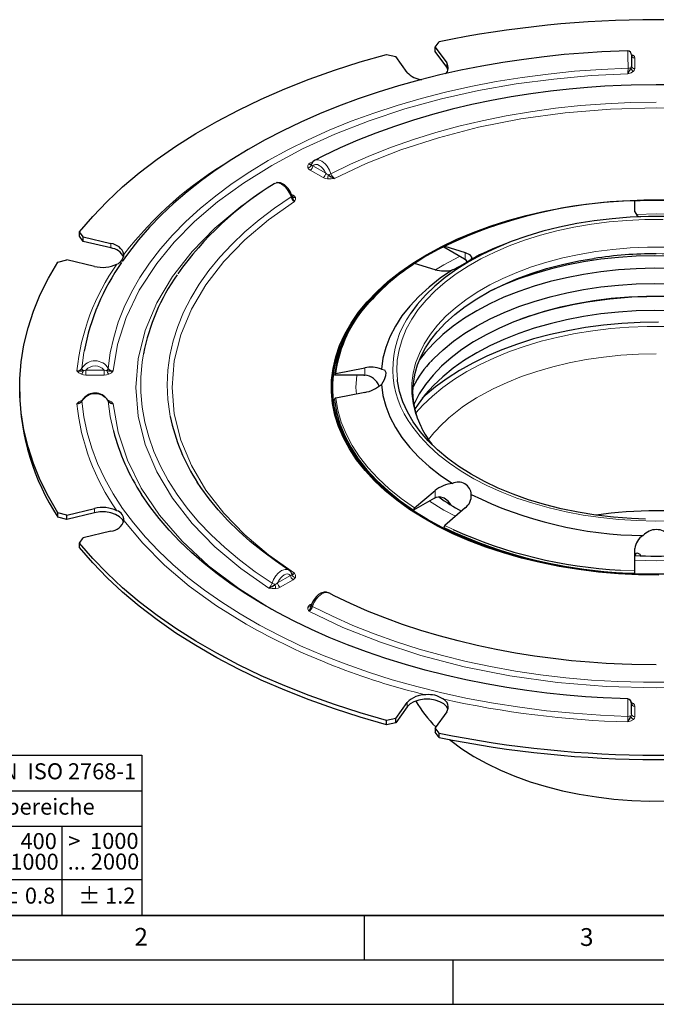
# Model space of a CAD drawing. Units: millimetres. Extents: x 0 to 420, y 0 to 297.
# Drawn here: x 76 to 148, y 0 to 111 of the extents above; entities that cross this region are included whole.
import ezdxf

# ---------------------------------------------------------------- set-up
doc = ezdxf.new("R2010")
doc.units = ezdxf.units.MM
doc.layers.add('LINIEN-DICK', color=7, linetype='Continuous', lineweight=35)
doc.layers.add('LINIEN-NORMAL', color=7, linetype='Continuous', lineweight=25)
doc.layers.add('LINIEN-DÜNN', color=7, linetype='Continuous')
doc.layers.add('VORLAGE_TEXT', color=7, linetype='Continuous')
doc.styles.add('SLDTEXTSTYLE0', font='TXT', dxfattribs={"width": 0.605})
doc.styles.add('SLDTEXTSTYLE1', font='TXT', dxfattribs={"width": 0.57})
doc.styles.add('SLDTEXTSTYLE2', font='TXT', dxfattribs={"width": 0.563})
doc.styles.add('SLDTEXTSTYLE3', font='TXT', dxfattribs={"width": 0.5525})
doc.styles.add('SLDTEXTSTYLE4', font='TXT', dxfattribs={"width": 0.575})

# ---------------------------------------------------------------- blocks, each defined once
blk = doc.blocks.new('SW_NOTE_0')
at = {"layer": 'VORLAGE_TEXT', "color": 0, "insert": (0, 2.32), "char_height": 1.8, "attachment_point": 1, "style": 'SLDTEXTSTYLE0'}
blk.add_mtext('Allgemeintoleranzen für Längenmasse            DIN  ISO 2768-1', dxfattribs=at)
blk = doc.blocks.new('SW_NOTE_0_1')
at = {"layer": 'VORLAGE_TEXT', "color": 0, "insert": (0.67, 2.32), "char_height": 1.8, "attachment_point": 1, "style": 'SLDTEXTSTYLE0'}
blk.add_mtext('Abmasse in mm für Nennmassbereiche', dxfattribs=at)
blk = doc.blocks.new('SW_NOTE_0_2')
at = {"layer": 'VORLAGE_TEXT', "color": 0, "insert": (0, 2.32), "char_height": 1.8, "attachment_point": 1, "style": 'SLDTEXTSTYLE0'}
blk.add_mtext('m  (mittel)', dxfattribs=at)
blk = doc.blocks.new('SW_NOTE_0_3')
at = {"layer": 'VORLAGE_TEXT', "color": 0, "char_height": 1.8, "attachment_point": 3}
for s, insert, style in [('>  120', (6.81, 2.32), 'SLDTEXTSTYLE1'), ('... 400', (6.88, 0), 'SLDTEXTSTYLE0')]:
    blk.add_mtext(s, dxfattribs=dict(at, insert=insert, style=style))
blk = doc.blocks.new('SW_NOTE_0_4')
at = {"layer": 'VORLAGE_TEXT', "color": 0, "insert": (0, 2.32), "char_height": 1.8, "attachment_point": 1, "style": 'SLDTEXTSTYLE0'}
blk.add_mtext('± 0.1', dxfattribs=at)
blk = doc.blocks.new('SW_NOTE_0_5')
at = {"layer": 'VORLAGE_TEXT', "color": 0, "insert": (0, 2.32), "char_height": 1.8, "attachment_point": 1, "style": 'SLDTEXTSTYLE0'}
blk.add_mtext('± 0.2', dxfattribs=at)
blk = doc.blocks.new('SW_NOTE_0_6')
at = {"layer": 'VORLAGE_TEXT', "color": 0, "insert": (0, 2.32), "char_height": 1.8, "attachment_point": 1, "style": 'SLDTEXTSTYLE0'}
blk.add_mtext('± 0.3', dxfattribs=at)
blk = doc.blocks.new('SW_NOTE_0_7')
at = {"layer": 'VORLAGE_TEXT', "color": 0, "insert": (0, 2.32), "char_height": 1.8, "attachment_point": 1, "style": 'SLDTEXTSTYLE0'}
blk.add_mtext('± 0.5', dxfattribs=at)
blk = doc.blocks.new('SW_NOTE_0_8')
at = {"layer": 'VORLAGE_TEXT', "color": 0, "insert": (0, 2.32), "char_height": 1.8, "attachment_point": 1, "style": 'SLDTEXTSTYLE0'}
blk.add_mtext('± 0.8', dxfattribs=at)
blk = doc.blocks.new('SW_NOTE_0_9')
at = {"layer": 'VORLAGE_TEXT', "color": 0, "insert": (0, 2.32), "char_height": 1.8, "attachment_point": 1, "style": 'SLDTEXTSTYLE0'}
blk.add_mtext('± 0.1', dxfattribs=at)
blk = doc.blocks.new('SW_NOTE_0_10')
at = {"layer": 'VORLAGE_TEXT', "color": 0, "char_height": 1.8, "attachment_point": 1, "style": 'SLDTEXTSTYLE0'}
for s, insert in [('Genauig -', (0, 2.32)), ('keitsgrad', (0, 0))]:
    blk.add_mtext(s, dxfattribs=dict(at, insert=insert))
blk = doc.blocks.new('SW_NOTE_0_11')
at = {"layer": 'VORLAGE_TEXT', "color": 0, "char_height": 1.8, "attachment_point": 3}
for s, insert, style in [('>  400', (6.81, 2.32), 'SLDTEXTSTYLE1'), ('... 1000', (7.02, 0), 'SLDTEXTSTYLE0')]:
    blk.add_mtext(s, dxfattribs=dict(at, insert=insert, style=style))
blk = doc.blocks.new('SW_NOTE_0_12')
at = {"layer": 'VORLAGE_TEXT', "color": 0, "char_height": 1.8, "attachment_point": 3}
for s, insert, style in [('>  30', (5.46, 2.32), 'SLDTEXTSTYLE2'), ('... 120', (5.66, 0), 'SLDTEXTSTYLE0')]:
    blk.add_mtext(s, dxfattribs=dict(at, insert=insert, style=style))
blk = doc.blocks.new('SW_NOTE_0_13')
at = {"layer": 'VORLAGE_TEXT', "color": 0, "char_height": 1.8, "attachment_point": 3}
for s, insert, style in [('>  3', (4.11, 2.32), 'SLDTEXTSTYLE3'), ('... 6', (4.25, 0), 'SLDTEXTSTYLE0')]:
    blk.add_mtext(s, dxfattribs=dict(at, insert=insert, style=style))
blk = doc.blocks.new('SW_NOTE_0_14')
at = {"layer": 'VORLAGE_TEXT', "color": 0, "char_height": 1.8, "attachment_point": 3, "style": 'SLDTEXTSTYLE0'}
for s, insert in [('0.5', (3.38, 2.32)), ('... 3', (3.45, 0))]:
    blk.add_mtext(s, dxfattribs=dict(at, insert=insert))
blk = doc.blocks.new('SW_NOTE_0_15')
at = {"layer": 'VORLAGE_TEXT', "color": 0, "char_height": 1.8, "attachment_point": 3}
for s, insert, style in [('>  6', (4.11, 2.32), 'SLDTEXTSTYLE3'), ('... 30', (4.25, 0), 'SLDTEXTSTYLE0')]:
    blk.add_mtext(s, dxfattribs=dict(at, insert=insert, style=style))
blk = doc.blocks.new('SW_NOTE_0_16')
at = {"layer": 'VORLAGE_TEXT', "color": 0, "char_height": 1.8, "attachment_point": 3}
for s, insert, style in [('>  1000', (8.16, 2.32), 'SLDTEXTSTYLE4'), ('... 2000', (8.24, 0), 'SLDTEXTSTYLE0')]:
    blk.add_mtext(s, dxfattribs=dict(at, insert=insert, style=style))
blk = doc.blocks.new('SW_NOTE_0_17')
at = {"layer": 'VORLAGE_TEXT', "color": 0, "insert": (0, 2.32), "char_height": 1.8, "attachment_point": 1, "style": 'SLDTEXTSTYLE0'}
blk.add_mtext('± 1.2', dxfattribs=at)
blk = doc.blocks.new('Allg-Toleranz-mittel')
at = {"layer": 'LINIEN-DÜNN', "color": 7}
for p, q in [((0, 14), (70, 14)), ((12, 14), (12, 0)), ((70, 10), (12, 10)), ((20, 10), (20, 0)), ((28, 10), (28, 0)), ((36, 10), (36, 0)), ((44, 10), (44, 0)), ((52, 10), (52, 0)), ((70, 4), (0, 4))]:
    blk.add_line(p, q, dxfattribs=at)
at = {"layer": 'LINIEN-DÜNN'}
blk.add_line((61, 10), (61, 0), dxfattribs=at)
at = {"layer": 'LINIEN-NORMAL', "color": 7}
for p, q in [((0, 18), (0, 0)), ((0, 18), (70, 18)), ((70, 18), (70, 0)), ((70, 0), (0, 0))]:
    blk.add_line(p, q, dxfattribs=at)
at = {"layer": 'VORLAGE_TEXT', "color": 7}
for name, p in [('SW_NOTE_0', (1.37, 14.78)), ('SW_NOTE_0_1', (19.49, 10.8)), ('SW_NOTE_0_10', (0.75, 8.99)), ('SW_NOTE_0_14', (14.65, 6.96)), ('SW_NOTE_0_13', (21.94, 6.95)), ('SW_NOTE_0_15', (30.52, 6.96)), ('SW_NOTE_0_12', (37.83, 6.96)), ('SW_NOTE_0_3', (44.66, 6.94)), ('SW_NOTE_0_11', (53.64, 6.93)), ('SW_NOTE_0_16', (61.48, 6.95)), ('SW_NOTE_0_2', (0.71, 0.8)), ('SW_NOTE_0_9', (13.37, 0.8)), ('SW_NOTE_0_4', (21.4, 0.8)), ('SW_NOTE_0_5', (29.34, 0.8)), ('SW_NOTE_0_6', (37.35, 0.79)), ('SW_NOTE_0_7', (45.35, 0.8)), ('SW_NOTE_0_8', (53.85, 0.8)), ('SW_NOTE_0_17', (62.87, 0.8))]:
    blk.add_blockref(name, p, dxfattribs=at)

msp = doc.modelspace()

# ---------------------------------------------------------------- linework, layer by layer
at = {"color": 7, "linetype": 'Continuous', "lineweight": 25}
for p, q in [((123.0087, 107.6293), (123.4531, 108.2159)), ((123.0087, 107.6293), (124.2945, 105.8374)), ((123.0087, 107.1394), (123.0087, 107.6293)), ((117.5414, 106.8023), (118.5741, 106.5689)), ((119.8598, 104.777), (118.5741, 106.5689)), ((124.2945, 105.3475), (123.0087, 107.1394)), ((145.07, 106.7455), (145.07, 105.5321)), ((124.4393, 105.0622), (124.2945, 105.3475)), ((109.0921, 94.4912), (109.0942, 94.4925)), ((104.9646, 92.284), (104.8703, 92.2498)), ((145.47, 89.1097), (145.47, 90.3513)), ((83.415, 86.272), (83.0107, 86.8681)), ((83.0107, 86.3782), (83.0107, 86.8681)), ((83.415, 85.782), (83.0107, 86.3782)), ((83.415, 86.272), (86.519, 85.5297)), ((83.415, 85.782), (83.415, 86.272)), ((86.519, 85.0398), (83.415, 85.782)), ((131.547, 85.747), (130.8295, 85.474)), ((126.3113, 83.7647), (123.9688, 85.117)), ((124.0741, 85.2351), (126.374, 84.5435)), ((80.562, 83.4554), (81.5781, 83.7119)), ((84.6821, 82.9697), (81.5781, 83.7119)), ((122.9799, 82.5841), (120.68, 83.2757)), ((126.3113, 83.7647), (126.374, 83.727)), ((111.8175, 70.9241), (115.07, 71.5602)), ((114.9815, 70.7453), (111.6687, 70.7453)), ((114.9815, 70.7453), (115.07, 70.7437)), ((111.47, 69.3598), (111.47, 68.8699)), ((115.07, 68.7892), (111.8175, 68.1531)), ((86.1861, 67.9177), (86.0707, 68.0603)), ((120.68, 55.8016), (122.9799, 57.7653)), ((122.9172, 56.9142), (120.5747, 55.5619)), ((122.9172, 56.9142), (122.9799, 56.9488)), ((81.5781, 55.0077), (84.6821, 55.7499)), ((126.374, 55.8059), (124.0741, 53.8422)), ((81.5781, 55.0077), (80.562, 55.2642)), ((80.562, 54.7743), (80.562, 55.2642)), ((81.5781, 54.5178), (80.562, 54.7743)), ((84.6821, 55.26), (81.5781, 54.5178)), ((81.5781, 54.5178), (81.5781, 55.0077)), ((86.519, 53.1899), (83.415, 52.4476)), ((83.0107, 51.8515), (83.415, 52.4476)), ((83.0107, 51.3615), (83.0107, 51.8515)), ((145.47, 48.726), (145.47, 51.2397)), ((145.47, 48.4612), (145.47, 48.726)), ((106.8708, 48.4402), (106.8733, 48.4389)), ((118.5741, 32.1507), (119.8598, 33.9426)), ((119.8598, 33.4527), (118.5741, 31.6608)), ((145.07, 32.6565), (145.07, 33.9322)), ((118.5741, 32.1507), (117.5414, 31.9173)), ((118.5741, 31.6608), (118.5741, 32.1507)), ((124.2945, 32.8822), (123.0087, 31.0903)), ((117.5414, 31.4274), (117.5414, 31.9173)), ((118.5741, 31.6608), (117.5414, 31.4274)), ((123.4531, 30.5037), (123.0087, 31.0903)), ((123.0087, 31.0903), (123.0087, 30.6003)), ((123.4531, 30.0138), (123.0087, 30.6003)), ((123.4531, 30.0138), (123.4531, 30.5037))]:
    msp.add_line(p, q, dxfattribs=at)
at = {"color": 8, "linetype": 'Continuous', "lineweight": 18}
for p, q in [((145.186, 106.7677), (145.3202, 106.69)), ((145.47, 106.3897), (145.47, 105.2054)), ((124.2945, 105.8374), (124.2945, 105.3475)), ((108.801, 94.5264), (109.2685, 94.7484)), ((109.237, 94.2747), (110.688, 93.437)), ((110.4052, 92.9471), (108.9542, 93.7848)), ((106.8154, 91.1007), (107.0111, 90.9878)), ((86.519, 85.5297), (86.519, 85.0398)), ((126.374, 83.727), (126.374, 84.5435)), ((83.7254, 71.3028), (85.7768, 71.3028)), ((83.7254, 71.0042), (83.7254, 71.3028)), ((83.7254, 70.7453), (83.7254, 71.0042)), ((85.7768, 71.3028), (85.7768, 71.0042)), ((85.7768, 71.0042), (85.7768, 70.7453)), ((115.07, 70.7437), (115.07, 71.5602)), ((85.7768, 70.7453), (83.7254, 70.7453)), ((83.2052, 67.8878), (83.3211, 67.9181)), ((86.1857, 67.9169), (86.297, 67.8878)), ((122.9799, 56.9488), (122.9799, 57.7653)), ((84.6821, 55.7499), (84.6821, 55.26)), ((124.0741, 53.8422), (125.0069, 53.3868)), ((143.8354, 48.8104), (145.47, 48.726)), ((105.2772, 47.3841), (106.7283, 48.2217)), ((107.0111, 47.7318), (105.5601, 46.8942)), ((104.623, 44.3938), (104.9617, 44.2152)), ((108.9542, 44.9348), (109.1397, 45.0419)), ((119.8598, 33.9426), (119.8598, 33.4527)), ((145.0346, 33.9797), (145.3202, 33.8144)), ((145.47, 33.5141), (145.47, 32.3299))]:
    msp.add_line(p, q, dxfattribs=at)
at = {"color": 7, "linetype": 'Continuous', "lineweight": 25, "flags": 128}
for points in [[(83.0107, 86.8681), (84.4872, 88.586), (86.1002, 90.2625), (87.8462, 91.894), (89.7213, 93.4769), (91.7216, 95.008), (93.8428, 96.4839), (96.0803, 97.9013), (98.4293, 99.2574), (100.8847, 100.549), (103.4412, 101.7736), (106.0934, 102.9283), (108.8355, 104.0108), (111.6616, 105.0187), (114.5656, 105.9499), (117.5414, 106.8023)], [(144.6583, 107.2132), (143.7028, 107.1824), (141.7308, 107.0906), (139.6926, 106.9584), (137.5176, 106.7751), (135.2625, 106.5382), (132.9527, 106.2452), (130.6093, 105.8946), (128.2487, 105.4855), (125.884, 105.0175), (123.5262, 104.4904), (121.1848, 103.9047), (118.868, 103.2606), (116.583, 102.5589), (114.3365, 101.8005), (112.1345, 100.9863), (109.9825, 100.1175), (107.8855, 99.1952), (105.8484, 98.2209), (103.8756, 97.1959), (101.9713, 96.1217), (100.1394, 94.9998), (98.3836, 93.8318), (96.7074, 92.6193), (95.1142, 91.364), (93.6071, 90.0676), (92.1891, 88.7318), (90.8632, 87.3584), (89.632, 85.9492), (88.4983, 84.5058), (87.806, 83.5174)], [(147.87, 103.3928), (145.0549, 103.353), (143.9298, 103.3147), (142.0642, 103.223), (140.1366, 103.0909), (138.0809, 102.9076), (135.951, 102.671), (133.7714, 102.3783), (131.5627, 102.0283), (129.3406, 101.6201), (127.1182, 101.1534), (124.9063, 100.6282), (122.7141, 100.0448), (120.5499, 99.4038), (118.4207, 98.7061), (116.3333, 97.9525), (114.2936, 97.1443), (112.307, 96.2825), (110.3787, 95.3687), (109.4865, 94.9073)], [(186.2535, 94.9073), (185.0563, 95.5186), (183.058, 96.4512), (180.9939, 97.33), (178.8683, 98.1538), (176.6855, 98.921), (174.4506, 99.6304), (172.1684, 100.2807), (169.8445, 100.8708), (167.4851, 101.3996), (165.0974, 101.8663), (162.6905, 102.2699), (160.2777, 102.6098), (157.8812, 102.8852), (155.5501, 103.095), (153.3146, 103.2435), (151.7249, 103.318), (150.1025, 103.3678), (147.87, 103.3928)], [(109.4692, 94.909), (109.2357, 94.7221), (109.08, 94.4598)], [(106.8927, 90.9147), (106.7011, 91.3758), (106.4691, 91.7304), (106.0683, 92.1232), (105.5913, 92.3578), (105.2441, 92.3854), (105.1194, 92.3402)], [(106.9479, 90.8255), (106.9416, 90.8305), (106.8904, 90.9249)], [(122.0323, 84.2756), (123.6886, 85.174), (125.4385, 86.0113), (127.2751, 86.7841), (129.1914, 87.4896), (131.18, 88.1249), (133.2332, 88.6876), (135.3429, 89.1755), (137.5012, 89.5868), (139.6995, 89.9198), (141.9295, 90.1733), (144.1824, 90.3462), (146.4497, 90.4379), (148.7224, 90.4481)], [(149.0215, 88.5608), (146.9743, 88.5659), (144.9315, 88.4895), (142.9026, 88.3319), (140.8974, 88.0938), (138.9254, 87.7765), (136.996, 87.3813), (135.1185, 86.9103), (133.3017, 86.3656), (131.5544, 85.7498), (129.8848, 85.066), (128.3009, 84.3172), (126.8103, 83.5072), (125.42, 82.6397), (124.1367, 81.7189), (122.9665, 80.7492), (121.915, 79.7352), (120.9872, 78.6818), (120.2552, 77.6946)], [(122.1313, 54.5012), (120.581, 55.4537), (119.1362, 56.46), (117.8025, 57.5162), (116.5852, 58.6182), (115.4889, 59.7618), (114.5179, 60.9425), (113.676, 62.1558), (112.9663, 63.3969), (112.3917, 64.6611), (111.9543, 65.9435), (111.6558, 67.2392), (111.4975, 68.543), (111.4799, 69.85), (111.6031, 71.155), (111.8666, 72.4532), (112.2694, 73.7394), (112.8099, 75.0086), (113.486, 76.256), (114.2952, 77.4766), (115.2343, 78.6659), (116.2996, 79.8192), (117.4871, 80.932), (118.7921, 82.0001), (120.2096, 83.0192), (121.7342, 83.9855), (123.3598, 84.8953), (125.0803, 85.7449), (126.8889, 86.5311), (128.7787, 87.2509), (129.6216, 87.5416)], [(148.1542, 48.2663), (145.882, 48.2969), (143.6175, 48.409), (141.3695, 48.6022), (139.1466, 48.8756), (136.9575, 49.2283), (134.8106, 49.6589), (132.7143, 50.1657), (130.6765, 50.7468), (128.7053, 51.3999), (126.8082, 52.1224), (124.9926, 52.9117), (123.2655, 53.7646), (121.6336, 54.6778), (120.1032, 55.6478), (118.6803, 56.6709), (117.3702, 57.743), (116.1782, 58.8601), (115.1088, 60.0179), (114.1661, 61.2117), (113.3538, 62.4371), (112.675, 63.6893), (112.1324, 64.9634), (111.7281, 66.2545), (111.4636, 67.5576), (111.34, 68.8677), (111.3576, 70.1797), (111.5166, 71.4886), (111.8161, 72.7892), (112.2552, 74.0765), (112.8321, 75.3456), (113.5445, 76.5915), (114.3897, 77.8095), (115.3644, 78.9947), (116.4649, 80.1427), (117.6869, 81.249), (119.0256, 82.3092), (120.476, 83.3194), (122.0323, 84.2756)], [(123.9688, 85.117), (123.97, 85.1701), (123.9865, 85.2108), (124.0165, 85.2346), (124.0566, 85.2389), (124.0741, 85.2351)], [(126.374, 84.5435), (126.8485, 84.3146), (127.0667, 83.9986), (127.0616, 83.7859)], [(166.6448, 80.1417), (166.1917, 80.3619), (164.5966, 81.0685), (162.9201, 81.7091), (161.1703, 82.2806), (159.3556, 82.7803), (157.485, 83.2057), (155.5676, 83.5547), (153.6126, 83.8256), (151.6297, 84.0172), (149.6285, 84.1284), (147.6187, 84.1588), (145.6101, 84.1082), (143.6125, 83.9768), (141.6357, 83.7653), (139.6892, 83.4747), (137.7826, 83.1064), (135.9251, 82.6622), (134.1259, 82.1444), (132.3936, 81.5553), (130.7367, 80.8979), (129.1632, 80.1754), (129.0952, 80.1417)], [(80.562, 55.2642), (79.5019, 57.0817), (78.5889, 58.9255), (77.8251, 60.7919), (77.2121, 62.6767), (76.7512, 64.5758), (76.4434, 66.4853), (76.2893, 68.4009), (76.2893, 70.3187), (76.4434, 72.2343), (76.7512, 74.1438), (77.2121, 76.0429), (77.8251, 77.9277), (78.5889, 79.7941), (79.5019, 81.6379), (80.562, 83.4554)], [(123.251, 75.6627), (124.1388, 76.5962), (125.2038, 77.5528), (126.3842, 78.4631), (127.6742, 79.3225), (129.067, 80.1266), (130.5557, 80.8713), (132.1326, 81.5527), (133.7896, 82.1675), (135.5185, 82.7125), (137.3103, 83.1849), (139.1559, 83.5822), (140.8314, 83.8705)], [(126.614, 83.491), (126.4795, 83.6513), (126.374, 83.727)], [(124.9472, 82.5652), (123.5695, 81.626), (122.307, 80.6343), (121.1657, 79.5948), (120.151, 78.5123), (119.2679, 77.3922), (118.5203, 76.2396), (117.9119, 75.06), (117.4456, 73.8591), (117.1236, 72.6425), (116.9474, 71.416)], [(149.6285, 82.7203), (147.6187, 82.7506), (145.6101, 82.7), (143.6125, 82.5686), (141.6357, 82.3571), (139.6892, 82.0665), (137.7826, 81.6983), (135.9251, 81.2541), (134.1259, 80.7362), (132.3936, 80.1472), (130.7367, 79.4898), (129.1632, 78.7673), (127.6809, 77.9831), (126.297, 77.1412), (125.0182, 76.2457), (123.8507, 75.3008), (122.8002, 74.3112), (121.8719, 73.2817), (121.2104, 72.4189)], [(122.5492, 72.32), (122.8302, 72.6136), (123.8794, 73.602), (125.0455, 74.5458), (126.3228, 75.4403), (127.7051, 76.2812), (129.1856, 77.0643), (130.7572, 77.786), (132.4121, 78.4426), (134.1423, 79.0309), (135.9394, 79.5482), (137.7947, 79.9918), (139.699, 80.3597), (141.6431, 80.6499), (143.6176, 80.8612), (145.6128, 80.9924), (147.619, 81.043), (149.6264, 81.0126)], [(148.7408, 79.6017), (146.7506, 79.5967), (144.766, 79.5106), (142.7969, 79.3439), (140.8531, 79.0974), (138.9442, 78.7724), (137.0798, 78.3704)], [(137.0798, 78.3704), (135.2691, 77.8936), (133.5213, 77.3442), (131.8449, 76.725), (130.2483, 76.0391), (128.7395, 75.2898), (127.3261, 74.481), (126.015, 73.6167), (124.8127, 72.7011), (123.7254, 71.7388), (122.7583, 70.7347), (121.9163, 69.6937), (121.2037, 68.621), (120.6239, 67.5219), (120.5714, 67.4065)], [(149.6285, 77.987), (147.6187, 78.0174), (145.6101, 77.9668), (143.6125, 77.8354), (141.6357, 77.6239), (139.6892, 77.3333), (137.7826, 76.965), (135.9251, 76.5209), (134.1259, 76.003), (132.3936, 75.4139), (130.7367, 74.7565), (129.1632, 74.034), (127.6809, 73.2499), (126.297, 72.408), (125.0182, 71.5124), (123.8507, 70.5675), (122.8002, 69.5779), (121.8719, 68.5484), (121.0702, 67.4841), (120.6794, 66.8769)], [(148.1301, 76.6879), (146.0503, 76.6575), (143.9788, 76.5461), (141.925, 76.3542), (139.8984, 76.0827), (137.9081, 75.7328), (135.9633, 75.3062), (134.0728, 74.8048), (132.2453, 74.2308), (130.4891, 73.5869), (128.8121, 72.876), (127.2222, 72.1014), (125.7264, 71.2666), (124.3317, 70.3754), (123.0443, 69.4319), (121.8703, 68.4404), (121.5434, 68.1365)], [(121.5318, 64.732), (121.4127, 64.9555), (121.0254, 65.8885), (120.7387, 66.8471), (120.558, 67.8325), (120.4909, 68.8455), (120.5462, 69.8855), (120.7337, 70.9489), (121.021, 71.9158), (121.4157, 72.8675), (121.9152, 73.8011), (122.5172, 74.714), (123.2192, 75.6037), (123.3236, 75.7164)], [(116.9474, 71.416), (117.2881, 71.333), (117.4608, 71.0537), (117.4304, 70.6589), (117.2577, 70.2116), (116.9474, 69.6897)], [(146.6688, 54.5615), (145.0725, 54.6247), (143.0526, 54.7783), (141.0563, 55.0127), (139.0931, 55.327), (137.1727, 55.7196), (135.3044, 56.1886), (133.4973, 56.7317), (131.7602, 57.3462), (130.1016, 58.0291), (128.5296, 58.7772), (127.0518, 59.5868), (125.6755, 60.4539), (124.4072, 61.3743), (123.2533, 62.3436), (122.2193, 63.3569), (121.3103, 64.4094), (120.5306, 65.496), (119.8842, 66.6113), (119.3741, 67.75), (119.0028, 68.9064), (118.7722, 70.0749), (118.7489, 70.2591)], [(116.9474, 69.6897), (117.1236, 68.4632), (117.4456, 67.2466), (117.9119, 66.0456), (118.5203, 64.8661), (119.2679, 63.7135), (120.151, 62.5933), (121.1657, 61.5109), (122.307, 60.4714), (123.5695, 59.4796), (124.9472, 58.5404)], [(82.7091, 67.5125), (82.9706, 67.6039), (83.1359, 67.7151)], [(83.2777, 67.8697), (83.2174, 67.7835), (83.1354, 67.7158)], [(86.3675, 67.7183), (86.3243, 67.7459), (86.2229, 67.874)], [(86.3665, 67.7169), (86.5337, 67.6049), (86.7932, 67.5125)], [(111.6687, 67.9743), (111.9024, 66.6135), (112.2895, 65.2645), (112.8282, 63.9329), (113.5164, 62.6244), (114.3509, 61.3447), (115.3283, 60.0991), (116.4445, 58.893), (117.6946, 57.7315), (119.0733, 56.6196), (120.5747, 55.5619)], [(106.5572, 48.8202), (105.0308, 49.8526), (103.5685, 50.9337), (102.1903, 52.0499), (100.8989, 53.1991), (99.6967, 54.3794), (98.5859, 55.589), (97.5686, 56.8262), (96.6465, 58.0896), (96.2477, 58.7124)], [(144.6821, 34.3398), (143.8037, 34.3682), (141.8798, 34.4582), (139.8915, 34.5878), (137.7707, 34.7674), (135.5727, 34.9994), (133.3226, 35.2863), (131.0415, 35.6292), (128.7454, 36.0291), (126.4478, 36.4862), (124.1595, 37.0003), (121.8901, 37.571), (119.6479, 38.1976), (117.4402, 38.8791), (115.2738, 39.6145), (113.1547, 40.4024), (111.0884, 41.2413), (109.0801, 42.1297), (107.1346, 43.0659), (105.2561, 44.048), (103.4488, 45.0741), (101.7164, 46.1424), (100.0623, 47.2508), (98.4896, 48.3974), (97.0012, 49.5801), (95.5998, 50.7968), (94.2879, 52.0459), (93.0674, 53.3254), (91.9406, 54.6337), (90.9091, 55.9693), (89.975, 57.3311), (89.9321, 57.4022)], [(124.7736, 56.1331), (124.757, 56.2005), (124.4775, 56.5884), (124.0098, 56.9248), (123.5118, 57.0594), (123.0924, 56.999), (122.9799, 56.9488)], [(87.9627, 54.2249), (87.8178, 54.5102), (87.5046, 54.8234), (87.0616, 55.0791), (86.519, 55.26), (85.9138, 55.3536), (85.2873, 55.3536), (84.6821, 55.26)], [(148.7191, 48.3522), (146.4551, 48.3624), (144.1966, 48.4538), (141.9523, 48.6261), (139.7308, 48.8786), (137.5409, 49.2103), (135.3909, 49.62), (133.2892, 50.106), (131.244, 50.6666), (129.263, 51.2995), (127.354, 52.0022), (125.5244, 52.7721), (123.7813, 53.6062), (122.1313, 54.5012), (122.1313, 54.5012)], [(117.5414, 31.9173), (114.5656, 32.7697), (111.6616, 33.7008), (108.8355, 34.7088), (106.0934, 35.7913), (103.4412, 36.946), (100.8847, 38.1706), (98.4293, 39.4622), (96.0803, 40.8183), (93.8428, 42.2357), (91.7216, 43.7116), (89.7213, 45.2426), (87.8462, 46.8256), (86.1002, 48.4571), (84.4872, 50.1336), (83.0107, 51.8515)], [(117.5414, 31.4274), (114.5656, 32.2798), (111.6616, 33.2109), (108.8355, 34.2188), (106.0934, 35.3013), (103.4412, 36.4561), (100.8847, 37.6806), (98.4293, 38.9723), (96.0803, 40.3283), (93.8428, 41.7458), (91.7216, 43.2217), (89.7213, 44.7527), (87.8462, 46.3357), (86.1002, 47.9672), (84.4872, 49.6437), (83.0107, 51.3615)], [(146.1268, 50.4297), (146.0378, 50.5567), (145.7681, 50.7167), (145.5625, 50.6831), (145.475, 50.5015), (145.47, 50.4231)], [(106.8872, 48.3992), (106.76, 48.6304), (106.5691, 48.8102)], [(111.022, 46.2432), (110.7603, 46.328), (110.5231, 46.3326), (110.138, 46.2186), (109.8936, 46.0676), (109.6029, 45.8018), (109.3061, 45.3946), (109.1756, 45.1396), (109.0724, 44.859)], [(147.87, 38.1593), (145.1311, 38.1983), (144.0364, 38.2357), (142.2216, 38.3254), (140.347, 38.4546), (138.3486, 38.6337), (136.2792, 38.8649), (134.1632, 39.1506), (132.0207, 39.492), (129.8675, 39.8897), (127.7168, 40.344), (125.5793, 40.8544), (123.4644, 41.4205), (121.3804, 42.0414), (119.3345, 42.7159), (117.3336, 43.4427), (115.3835, 44.2203), (113.4898, 45.0471), (111.6575, 45.9213), (111.0207, 46.2529)], [(109.0186, 44.7711), (109.0248, 44.7762), (109.0749, 44.8719)], [(124.4393, 33.1674), (124.2945, 33.4527), (123.9812, 33.7659), (123.5382, 34.0216), (122.9956, 34.2025), (122.3904, 34.2961), (121.7639, 34.2961), (121.1587, 34.2025), (120.6161, 34.0216), (120.1731, 33.7659), (119.8598, 33.4527)], [(124.6197, 29.776), (124.7673, 29.6572), (126.0045, 28.7404), (127.3506, 27.8764), (128.7989, 27.0693), (130.3422, 26.3232), (131.9729, 25.6418), (133.6827, 25.0285), (135.4633, 24.4863), (137.3056, 24.018), (139.2006, 23.6259), (141.1388, 23.312), (143.1105, 23.0777), (145.1059, 22.9244), (147.1151, 22.8526), (149.128, 22.8629)]]:
    msp.add_lwpolyline(points, dxfattribs=at)
at = {"color": 8, "linetype": 'Continuous', "lineweight": 18, "flags": 128}
for points in [[(144.6891, 105.247), (144.6863, 105.6945), (144.6815, 106.1805), (144.6772, 106.5193), (144.67, 106.9207), (144.6632, 107.1537), (144.6588, 107.2138), (144.6585, 107.2093)], [(145.1006, 106.5912), (145.1374, 106.5349), (145.1872, 106.4854)], [(145.3202, 106.69), (145.433, 106.5465), (145.47, 106.3897)], [(86.2353, 71.5023), (86.4646, 73.2401), (86.8408, 74.9694), (87.3631, 76.6859), (88.0302, 78.3857), (88.8404, 80.0646), (89.7919, 81.7186), (90.8824, 83.3438), (92.1092, 84.9363), (93.4695, 86.4922), (94.96, 88.0078), (96.5771, 89.4796), (98.3169, 90.9039), (100.1752, 92.2775), (102.1478, 93.5969), (104.2297, 94.859), (106.416, 96.0609), (108.7016, 97.1996), (111.0808, 98.2724), (113.5482, 99.2768), (116.0976, 100.2103), (118.7231, 101.0707), (121.4183, 101.856), (124.1768, 102.5642), (126.992, 103.1938), (129.8571, 103.7431), (132.7654, 104.2108), (135.7098, 104.5959), (138.6833, 104.8974), (141.6788, 105.1146), (144.6891, 105.247)], [(145.07, 105.5321), (145.0515, 105.3949), (144.9951, 105.285)], [(145.47, 105.2054), (145.433, 105.0487), (145.3202, 104.9051)], [(144.67, 104.6187), (140.5298, 104.4118), (136.3333, 104.0332), (132.1092, 103.4746), (127.8894, 102.7298), (123.7077, 101.7949), (119.5847, 100.6643), (115.5791, 99.345), (111.7274, 97.8425), (108.0644, 96.1656), (104.623, 94.3258), (101.436, 92.3392), (98.5312, 90.2246), (95.9287, 88.001), (93.6432, 85.6886), (91.6847, 83.3084), (89.7085, 80.2804), (88.2477, 77.2285), (87.2851, 74.1923), (86.7932, 71.2071)], [(145.3202, 104.9051), (145.0291, 104.7366), (144.67, 104.6187)], [(111.2799, 93.3841), (113.4635, 94.4493), (115.7401, 95.4477), (118.1035, 96.3764), (120.5472, 97.233), (123.0647, 98.0151), (125.6492, 98.7207), (128.2937, 99.3479), (130.9911, 99.8949), (133.734, 100.3602), (136.5152, 100.7427), (139.3269, 101.0412), (142.1618, 101.2551), (145.012, 101.3836), (147.87, 101.4265)], [(184.0502, 92.8587), (180.4932, 94.5343), (176.592, 96.0714), (172.3678, 97.4388), (167.8527, 98.6064), (163.0892, 99.5466), (158.1297, 100.2363), (153.0345, 100.6575), (147.87, 100.7992), (142.7055, 100.6575), (137.6103, 100.2363), (132.6508, 99.5466), (127.8873, 98.6064), (123.3722, 97.4388), (119.148, 96.0714), (115.2468, 94.5343), (111.6899, 92.8587)], [(108.6923, 94.0583), (108.6916, 94.2963), (108.801, 94.5264)], [(109.0749, 94.358), (109.0754, 94.4356), (109.0832, 94.4587)], [(109.237, 94.2747), (109.134, 94.307), (109.0749, 94.358)], [(110.688, 93.437), (110.5522, 93.7099), (110.3787, 93.9594), (110.1777, 94.1686), (109.9627, 94.325), (109.748, 94.4177), (109.5472, 94.4399), (109.3728, 94.3918), (109.237, 94.2747)], [(109.4908, 94.8987), (109.6219, 94.9627), (109.8763, 94.961), (110.2458, 94.815), (110.6336, 94.503), (110.8698, 94.2206), (111.1224, 93.7955), (111.2799, 93.3841)], [(108.9542, 93.7848), (108.7884, 93.9108), (108.6923, 94.0583)], [(110.956, 93.272), (110.8172, 93.3353), (110.688, 93.437)], [(104.2755, 46.8057), (101.1257, 49.0164), (98.2343, 51.4437), (95.6608, 54.0745), (93.4624, 56.8888), (91.6911, 59.8599), (90.3916, 62.9548), (89.5976, 66.1354), (89.3306, 69.3598), (89.5976, 72.5842), (90.3916, 75.7648), (91.6911, 78.8597), (93.4624, 81.8307), (95.6608, 84.6451), (98.2343, 87.2759), (101.1257, 89.7032), (104.2755, 91.9139)], [(106.7847, 90.789), (106.6225, 91.198), (106.3616, 91.6199), (106.1192, 91.8974), (105.719, 92.2033), (105.3372, 92.3428), (105.0771, 92.3397), (104.8932, 92.2487)], [(110.8788, 92.796), (110.6233, 92.8515), (110.4052, 92.9471)], [(111.6899, 92.8587), (111.2912, 92.7956), (110.8788, 92.796)], [(93.2012, 66.0995), (93.1502, 66.3707), (92.9275, 68.0161), (92.8533, 69.666), (92.9275, 71.3159), (93.1502, 72.9613), (93.5206, 74.5978), (94.0378, 76.221), (94.7003, 77.8265), (95.5064, 79.41), (96.4539, 80.9671), (97.5403, 82.4938), (98.7626, 83.9858), (100.1174, 85.4391), (101.6013, 86.8498), (103.21, 88.2142), (104.9394, 89.5284), (106.7847, 90.789)], [(106.8904, 90.9249), (106.8912, 90.8957), (106.873, 90.8622), (106.837, 90.826), (106.7847, 90.789)], [(107.0111, 90.9878), (106.9559, 90.9622), (106.9195, 90.9539)], [(107.0111, 90.9878), (107.1769, 90.8618), (107.273, 90.7143)], [(107.1644, 90.2461), (104.2618, 88.1928), (101.5991, 85.9406), (99.2304, 83.5021), (97.208, 80.8955), (95.5792, 78.1457), (94.3846, 75.2826), (93.6549, 72.3412), (93.4095, 69.3598), (93.6549, 66.3784), (94.3846, 63.437), (95.5792, 60.5739), (97.208, 57.824), (99.2304, 55.2175), (101.5991, 52.779), (104.2618, 50.5268), (107.1644, 48.4734)], [(107.273, 90.7143), (107.2737, 90.4763), (107.1644, 90.2461)], [(150.1296, 88.8046), (147.87, 88.8721), (145.6426, 88.8055)], [(136.7003, 86.964), (138.6086, 87.3759), (140.562, 87.71), (142.551, 87.9645), (144.5659, 88.1383), (146.5969, 88.2306), (148.6341, 88.2409)], [(118.7489, 70.2591), (118.6834, 71.2499), (118.7367, 72.4256), (118.932, 73.5963), (119.2682, 74.7562), (119.7438, 75.8998), (120.3564, 77.0215), (121.1031, 78.1157), (121.9801, 79.1773), (122.9834, 80.2009), (124.1078, 81.1816), (125.348, 82.1147), (126.698, 82.9955), (128.151, 83.8199), (129.7002, 84.5837), (131.3379, 85.2832), (133.0561, 85.9151), (134.8465, 86.4763), (136.7003, 86.964)], [(148.8517, 85.1224), (146.8883, 85.1224), (144.93, 85.0415), (142.9866, 84.8802), (141.0681, 84.6393), (139.1843, 84.32), (137.3448, 83.9239)], [(137.3448, 83.9239), (135.5588, 83.4531), (133.8356, 82.9099), (132.184, 82.2971), (130.6122, 81.6179), (129.1284, 80.8756), (127.7401, 80.0742), (126.4544, 79.2176), (125.2778, 78.3103), (124.2163, 77.3568), (123.2754, 76.362), (122.4598, 75.331), (121.7737, 74.269), (121.2205, 73.1815), (120.8032, 72.074), (120.5238, 70.9521), (120.3837, 69.8216), (120.3837, 68.6882), (120.5238, 67.5577), (120.8032, 66.4358), (121.2205, 65.3283), (121.456, 64.8296)], [(125.7444, 84.092), (123.9698, 83.1571), (123.0428, 82.5707)], [(148.8983, 76.2184), (146.8417, 76.2184), (144.7899, 76.1374), (142.7524, 75.9757), (140.7388, 75.7341), (138.7584, 75.4138), (136.8205, 75.0162), (134.9342, 74.5432), (133.1081, 73.997), (131.3509, 73.3801), (129.6707, 72.6954), (128.0753, 71.9462), (126.5723, 71.1358), (125.1685, 70.2681), (123.8706, 69.3471), (122.6846, 68.3772), (121.616, 67.3627), (120.8289, 66.4987)], [(83.519, 73.4458), (83.4923, 73.2912), (83.2669, 71.524)], [(90.2001, 73.1413), (90.052, 72.1908), (89.9051, 70.5083), (89.9051, 68.8237), (90.052, 67.1412), (90.3452, 65.4651), (90.7842, 63.7997), (91.3677, 62.1491), (92.0944, 60.5175), (92.9623, 58.9092), (93.9694, 57.328), (95.1129, 55.7782), (96.39, 54.2635), (97.7976, 52.7878), (99.332, 51.3548), (100.9893, 49.9683), (102.7654, 48.6316), (104.6557, 47.3482)], [(128.0569, 68.4079), (129.5208, 69.1947), (131.0783, 69.9192), (132.7213, 70.5778), (134.4415, 71.167), (136.2301, 71.6838), (138.078, 72.1257), (139.9759, 72.4904), (141.9139, 72.7759), (143.8824, 72.9809), (145.8711, 73.1044), (147.87, 73.1456)], [(83.2052, 70.8318), (82.9133, 70.9998), (82.7091, 71.2071)], [(83.7254, 71.3028), (83.5612, 71.2712), (83.4212, 71.2746)], [(86.081, 71.2746), (85.941, 71.2712), (85.7768, 71.3028)], [(86.7932, 71.2071), (86.5887, 70.9997), (86.297, 70.8318)], [(83.7254, 70.7453), (83.4538, 70.7667), (83.2052, 70.8318)], [(86.297, 70.8318), (86.0483, 70.7667), (85.7768, 70.7453)], [(114.1943, 70.7453), (114.07, 69.3598), (114.1375, 68.6069)], [(82.7091, 67.5125), (82.9136, 67.7199), (83.2052, 67.8878)], [(83.2822, 67.8747), (83.2743, 67.8627), (83.2669, 67.808)], [(83.2669, 67.808), (83.4923, 66.0408), (83.8627, 64.2817), (84.3773, 62.5348), (85.0348, 60.8039), (85.8339, 59.093), (86.7726, 57.4059), (87.8489, 55.7464), (89.0604, 54.1183), (90.4044, 52.5251), (91.8777, 50.9706), (93.4771, 49.4582), (95.1991, 47.9912), (97.0396, 46.5731), (98.9946, 45.207), (101.0597, 43.896), (103.2302, 42.643), (105.5012, 41.4508), (107.8676, 40.3222), (110.3241, 39.2597), (112.8652, 38.2657), (115.4851, 37.3423), (118.1779, 36.4918), (120.9376, 35.7159), (123.758, 35.0166), (126.6326, 34.3952), (129.5551, 33.8533), (132.5188, 33.392), (135.5171, 33.0124), (138.5432, 32.7154), (141.5903, 32.5015), (144.6516, 32.3714)], [(86.8122, 64.4734), (86.4646, 66.0919), (86.2353, 67.8297)], [(86.297, 67.8878), (86.589, 67.7198), (86.7932, 67.5125)], [(111.8175, 68.1531), (112.0507, 66.7991), (112.4363, 65.4568), (112.9727, 64.1318), (113.6576, 62.8298), (114.4881, 61.5564), (115.4607, 60.3169), (116.5712, 59.1167), (117.8148, 57.9608), (119.1864, 56.8542), (120.68, 55.8016)], [(86.7932, 67.5125), (87.3305, 64.3411), (88.3771, 61.1711), (89.936, 58.0435), (91.9969, 54.9993), (94.5366, 52.0781), (97.5197, 49.3165), (100.9, 46.7464), (104.623, 44.3938)], [(120.4721, 64.9027), (121.3203, 63.8271), (122.2951, 62.7879), (123.3917, 61.79), (124.605, 60.8381), (125.9292, 59.9368), (127.3579, 59.0904), (128.8843, 58.3029), (130.5013, 57.578), (132.201, 56.9193), (133.9753, 56.3299), (135.8159, 55.8126), (137.7139, 55.3697), (139.6604, 55.0036), (141.6459, 54.7158), (143.6611, 54.5078), (145.6964, 54.3805), (147.742, 54.3346), (149.7883, 54.3703)], [(122.3503, 56.5869), (123.9698, 55.5625), (125.2803, 54.8721)], [(101.7388, 42.7288), (98.4028, 44.8052), (95.3364, 47.0283), (92.566, 49.3815), (90.114, 51.8457), (87.9975, 54.4007)], [(145.47, 49.9192), (147.87, 49.8475), (150.27, 49.9192)], [(104.6557, 47.3482), (104.8192, 47.7604), (105.0784, 48.1793), (105.3383, 48.474), (105.7205, 48.7626), (106.1206, 48.9049), (106.3627, 48.8991), (106.5489, 48.8065)], [(106.7283, 48.2217), (106.5927, 48.3381), (106.4192, 48.3871), (106.2182, 48.3638), (106.0031, 48.2717), (105.7883, 48.1167), (105.5874, 47.9072), (105.4135, 47.6572), (105.2772, 47.3841)], [(106.8904, 48.305), (106.8313, 48.254), (106.7283, 48.2217)], [(106.8846, 48.3984), (106.8912, 48.3747), (106.8904, 48.305)], [(107.273, 48.0052), (107.1769, 47.8577), (107.0111, 47.7318)], [(107.1644, 48.4734), (107.2737, 48.2433), (107.273, 48.0052)], [(105.0864, 46.743), (104.6741, 46.7426), (104.2755, 46.8057)], [(105.2772, 47.3841), (105.148, 47.2823), (105.0092, 47.219)], [(105.5601, 46.8942), (105.3419, 46.7985), (105.0864, 46.743)], [(111.0083, 46.2287), (110.8686, 46.2973), (110.6304, 46.2984), (110.2442, 46.1491), (109.874, 45.8548), (109.6203, 45.5547), (109.3697, 45.134), (109.2103, 44.7189)], [(108.801, 44.1932), (108.6916, 44.4233), (108.6923, 44.6613)], [(108.6923, 44.6613), (108.7884, 44.8088), (108.9542, 44.9348)], [(109.0455, 44.901), (109.0094, 44.9092), (108.9542, 44.9348)], [(109.2103, 44.7189), (109.1452, 44.76), (109.0995, 44.8008), (109.0754, 44.8389), (109.0749, 44.8719)], [(109.2103, 44.7189), (111.4334, 43.6276), (113.7488, 42.6023), (116.1507, 41.6456), (118.6329, 40.7598), (121.1891, 39.9472), (123.813, 39.21), (126.4977, 38.5498), (129.2366, 37.9685), (132.0227, 37.4674), (134.8489, 37.0479), (137.7082, 36.711), (140.5931, 36.4576), (143.4965, 36.2883), (146.4109, 36.2036), (149.3291, 36.2036)], [(186.939, 44.1932), (183.1097, 42.3749), (178.905, 40.7057), (174.3477, 39.2201), (169.4727, 37.9509), (164.3261, 36.9284), (158.965, 36.1782), (153.4555, 35.7199), (147.87, 35.5657), (142.2846, 35.7199), (136.775, 36.1782), (131.4139, 36.9284), (126.2673, 37.9509), (121.3923, 39.2201), (116.8351, 40.7057), (112.6303, 42.3749), (108.801, 44.1932)], [(144.6516, 32.3714), (144.6544, 32.8262), (144.6588, 33.3057), (144.6632, 33.6648), (144.67, 34.0452), (144.6772, 34.2842), (144.6815, 34.3382), (144.6862, 34.2726)], [(145.1006, 33.7156), (145.1374, 33.6593), (145.1872, 33.6098)], [(145.3202, 33.8144), (145.433, 33.6709), (145.47, 33.5141)], [(145.07, 32.6565), (145.0515, 32.5194), (144.9951, 32.4095)], [(145.47, 32.3299), (145.433, 32.1731), (145.3202, 32.0296)], [(145.3202, 32.0296), (145.0292, 31.8611), (144.67, 31.7432)]]:
    msp.add_lwpolyline(points, dxfattribs=at)
at = {"color": 7, "linetype": 'Continuous', "lineweight": 25}
for centre, radius, start, end in [((147.87, -10.3718), 121.0753, 78.36553, 101.63447), ((144.6005, 106.7473), 0.4695, 359.776546, 82.901167), ((123.5497, 105.3028), 0.9168, 311.631968, 35.669326), ((193.004, 81.4509), 53.5996, 153.597818, 154.390368), ((121.6666, 106.3546), 2.3986, 221.127982, 266.184334), ((109.2297, 94.9168), 0.5799, 222.325721, 254.512977), ((113.2727, 96.5268), 3.995, 234.557085, 246.658735), ((124.3748, 60.5667), 37.2056, 121.587638, 144.60537), ((108.388, 91.1348), 1.5123, 187.977207, 215.989167), ((146.7215, 37.8206), 52.5456, 91.364778, 115.531364), ((147.87, 27.3814), 62.9917, 87.812427, 92.187488), ((146.2093, 89.2708), 0.7566, 192.290268, 260.735852), ((86.3671, 83.8361), 1.7004, 16.495356, 84.876566), ((143.2909, 52.6104), 35.1469, 110.765907, 117.500409), ((86.2961, 83.209), 1.8444, 25.011073, 83.060301), ((86.6604, 84.4477), 1.3433, 294.180743, 354.499116), ((147.6585, 40.2562), 44.1262, 89.72537, 98.853973), ((108.5838, 68.7304), 25.5045, 144.833323, 169.345504), ((85.5907, 86.6561), 3.7968, 256.153997, 295.255888), ((134.1982, 62.358), 24.9056, 122.872881, 138.123005), ((115.9961, 100.5123), 20.0554, 296.507621, 303.487002), ((112.5737, 68.8594), 22.7796, 144.715916, 169.165514), ((124.0028, 86.6743), 4.2162, 255.958486, 282.94356), ((126.7132, 68.603), 15.1963, 133.939772, 171.89598), ((147.8131, 32.3109), 47.2572, 70.973698, 103.417683), ((145.9492, 39.9056), 39.4373, 103.344055, 109.907054), ((123.9037, 68.8363), 12.5743, 162.640906, 178.730656), ((130.5337, 64.5183), 11.1517, 135.038133, 153.866988), ((82.8834, 73.1584), 1.959, 264.89608, 285.934879), ((86.6115, 73.0808), 1.8824, 253.631514, 275.540821), ((111.8379, 70.7558), 0.1696, 96.898657, 183.55669), ((115.7971, 68.7336), 2.9186, 66.788751, 104.425451), ((114.949, 68.9197), 1.828, 18.484102, 86.204468), ((102.5887, 69.1824), 26.3205, 180.680319, 213.189473), ((84.7404, 67.059), 1.6655, 41.431023, 149.118934), ((123.8453, 68.8833), 12.3753, 180.06228, 195.185354), ((114.3575, 72.6819), 3.9574, 280.372604, 310.877516), ((83.385, 67.8315), 0.1115, 102.567653, 157.21872), ((86.1314, 67.8283), 0.1039, 0.74918, 58.7479), ((111.8303, 67.9912), 0.1625, 94.497719, 185.957628), ((114.1945, 70.3867), 21.4265, 191.542242, 213.264597), ((110.5771, 70.711), 24.5698, 194.706737, 213.010905), ((132.6987, 70.5313), 12.6058, 206.89159, 217.258782), ((125.6219, 57.2675), 1.4407, 2.077879, 117.927497), ((125.1656, 55.1018), 3.4455, 93.634803, 129.373932), ((136.2516, 74.7205), 21.8544, 233.983995, 241.881635), ((125.3303, 57.1931), 1.736, 306.956683, 4.182848), ((146.9055, 97.6137), 44.9153, 243.780792, 269.323065), ((85.5907, 52.0634), 3.7968, 64.744112, 103.846003), ((86.8808, 54.43), 1.1171, 358.495282, 72.824859), ((120.8706, 55.5749), 0.2962, 130.065278, 182.502932), ((147.87, 7.539), 47.9488, 81.879912, 98.120088), ((86.3671, 54.8835), 1.7004, 275.123434, 343.504645), ((124.2532, 53.6206), 0.2849, 128.939578, 183.628633), ((146.7171, 101.2062), 52.7598, 244.45833, 268.645528), ((146.6306, 101.3315), 52.5954, 245.723994, 266.953563), ((147.87, 51.3783), 1.9966, 41.509618, 138.490382), ((147.2594, 51.1431), 1.792, 119.577509, 176.911948), ((147.874, 100.4591), 50.0656, 267.249812, 272.743071), ((106.7345, 48.8656), 0.5819, 285.537662, 317.626731), ((102.6968, 50.4662), 3.9864, 293.330096, 305.455595), ((107.5717, 45.0839), 1.5181, 324.074332, 351.972296), ((121.8384, 32.0845), 2.7143, 87.490961, 136.797951), ((122.2998, 32.0295), 2.7878, 56.045133, 97.058725), ((123.4664, 33.4294), 0.9926, 326.543221, 66.83068), ((144.5832, 33.8791), 0.4696, 359.859353, 77.875098), ((133.4021, 41.487), 14.5935, 210.404772, 224.939953), ((191.3822, 9.3648), 51.796, 153.582251, 154.402314), ((147.87, 149.0914), 121.0753, 258.36553, 281.63447), ((147.87, 148.6014), 121.0753, 258.36553, 281.63447)]:
    msp.add_arc(centre, radius, start, end, dxfattribs=at)
at = {"color": 8, "linetype": 'Continuous', "lineweight": 18}
for centre, radius, start, end in [((145.2117, 106.8871), 0.225, 232.526905, 298.820357), ((145.4643, 106.8386), 0.449, 231.891334, 270.735124), ((128.9539, 105.4112), 15.7361, 357.113286, 359.402186), ((144.7037, 106.3737), 1.1268, 269.257533, 284.962584), ((145.542, 105.424), 0.5643, 194.258526, 246.853284), ((145.3701, 105.5391), 0.3002, 181.346469, 232.448693), ((145.4643, 105.6544), 0.449, 231.891334, 270.735124), ((121.6087, 58.3176), 42.4945, 120.547631, 142.274736), ((108.6469, 94.5102), 0.4542, 275.731267, 340.416794), ((108.9685, 94.7457), 0.2759, 232.634705, 300.082049), ((108.6602, 94.2944), 0.5771, 328.85639, 358.043512), ((108.6488, 94.2744), 0.5771, 301.954682, 331.144509), ((110.0998, 93.4368), 0.5771, 301.954682, 331.144509), ((110.1113, 93.4567), 0.5771, 328.85639, 358.043512), ((109.0201, 93.3417), 1.9372, 343.637024, 357.937949), ((110.7473, 94.4011), 1.148, 280.482189, 297.640004), ((112.1592, 93.6476), 0.9179, 196.681872, 239.252428), ((107.7214, 91.0399), 0.9697, 194.995227, 234.943807), ((107.2185, 91.0861), 0.3757, 223.921668, 278.328563), ((147.8638, 37.4171), 46.9827, 79.807782, 98.608445), ((107.5838, 68.7385), 24.9969, 144.589916, 174.332315), ((126.5284, 68.8641), 14.8545, 137.060023, 172.028365), ((128.9561, 71.4444), 10.7131, 144.308555, 217.634343), ((84.7445, 70.6101), 1.7373, 30.897894, 148.265028), ((82.7229, 71.8322), 0.6252, 268.730668, 330.465487), ((82.6436, 71.3799), 0.7847, 315.697732, 352.290589), ((83.5997, 71.5575), 0.3345, 185.754859, 237.749651), ((84.7511, 70.4372), 1.3421, 40.161116, 139.838884), ((85.8858, 71.5735), 0.3567, 303.125767, 348.485553), ((86.838, 71.3698), 0.763, 187.166363, 224.840462), ((86.7522, 71.8045), 0.5988, 210.31252, 273.928358), ((84.7577, 66.9152), 1.7377, 31.753511, 149.083566), ((82.7496, 68.1102), 0.5991, 266.126045, 329.70728), ((86.7802, 68.1389), 0.6266, 209.569663, 271.188394), ((137.3203, 51.5113), 19.2693, 118.733333, 141.520868), ((107.5838, 69.9811), 24.9969, 185.667685, 215.410084), ((107.305, 48.2414), 0.5771, 181.956488, 211.14361), ((107.3165, 48.2214), 0.5771, 208.855491, 238.045318), ((106.9991, 48.657), 0.247, 239.45485, 311.991478), ((107.3103, 48.4469), 0.4433, 198.676257, 265.171284), ((103.7214, 47.5985), 0.9672, 304.954151, 345.003185), ((105.2045, 48.3041), 1.1023, 240.136966, 259.785137), ((107.0047, 47.2983), 1.9971, 182.273817, 196.143509), ((105.854, 47.4038), 0.5771, 181.956488, 211.14361), ((105.8655, 47.3838), 0.5771, 208.855491, 238.045318), ((108.7521, 45.0232), 0.3667, 260.609376, 316.592322), ((108.328, 44.9837), 0.9212, 300.897201, 343.294839), ((140.197, 111.0176), 78.3734, 240.613069, 256.542207), ((147.5113, 139.1451), 107.4395, 257.28127, 268.484598), ((145.2117, 34.0116), 0.225, 232.526567, 298.817163), ((145.4643, 33.9631), 0.449, 231.891334, 270.735124), ((144.693, 33.5595), 1.1888, 268.005009, 284.691864), ((161.7034, 32.5578), 17.0529, 180.626376, 182.738149), ((145.542, 32.5484), 0.5643, 194.257562, 246.850301), ((145.3701, 32.6636), 0.3002, 181.346469, 232.448694), ((145.4643, 32.7788), 0.449, 231.891334, 270.735124)]:
    msp.add_arc(centre, radius, start, end, dxfattribs=at)
at = {"layer": 'LINIEN-DICK'}
msp.add_line((20, 10), (415, 10), dxfattribs=at)
at = {"layer": 'LINIEN-DÜNN'}
for p, q in [((115, 10), (115, 5)), ((15, 5), (415, 5)), ((125, 5), (125, 0)), ((0, 0), (420, 0))]:
    msp.add_line(p, q, dxfattribs=at)

# ---------------------------------------------------------------- block references
at = {"color": 7, "linetype": 'Continuous'}
msp.add_blockref('Allg-Toleranz-mittel', (20, 10), dxfattribs=at)

# ---------------------------------------------------------------- texts
at = {"layer": 'VORLAGE_TEXT', "char_height": 2, "attachment_point": 2, "style": 'SLDTEXTSTYLE0'}
for s, insert in [('2', (89.9334, 8.5904)), ('3', (140.0453, 8.5647))]:
    msp.add_mtext(s, dxfattribs=dict(at, insert=insert))

doc.saveas('drawing.dxf')
